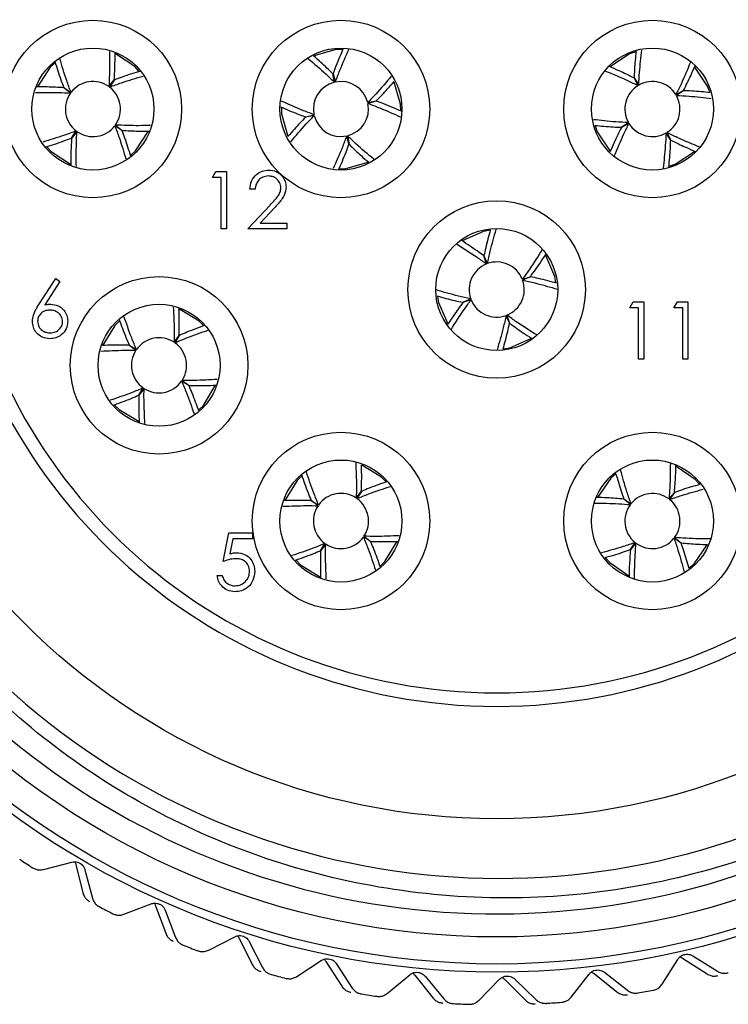
# Model space of a CAD drawing. Units: inches. Extents: x 0.4 to 16.6, y 0.2 to 10.8.
# Drawn here: x 10.8 to 11.6, y 4.9 to 6 of the extents above; entities that cross this region are included whole.
import ezdxf

# ---------------------------------------------------------------- set-up
doc = ezdxf.new("R2010")
doc.units = ezdxf.units.IN
doc.header["$MEASUREMENT"] = 0
doc.styles.add('SLDTEXTSTYLE0', font='TXT', dxfattribs={"width": 0.75})
doc.dimstyles.new('SLDDIMSTYLE2', dxfattribs={"dimtxt": 0.166667, "dimasz": 0.156, "dimexe": 0, "dimexo": 0.0625, "dimgap": 0.041667, "dimtad": 0, "dimtih": 1, "dimtoh": 1, "dimdec": 1, "dimlfac": 0.666667, "dimrnd": 1e-09, "dimzin": 12, "dimdsep": 46, "dimtxsty": 'SLDTEXTSTYLE0', "dimsah": 1, "dimcen": 0.09, "dimadec": 0, "dimazin": 3, "dimtfac": 1, "dimtdec": 1, "dimtofl": 0, "dimtmove": 0, "dimatfit": 3, "dimfxl": 0, "dimfrac": 2, "dimtolj": 1, "dimtzin": 12, "dimarcsym": 0})

# ---------------------------------------------------------------- blocks, each defined once
blk = doc.blocks.new('_D_3')
at = {"color": 7, "linetype": 'Continuous', "lineweight": 18}
for p, q in [((11.2102, 7.4169), (11.1595, 7.4169)), ((11.1595, 7.4169), (11.1595, 7.152)), ((11.4565, 7.4169), (11.5072, 7.4169)), ((11.5072, 7.4169), (11.5072, 7.152)), ((10.4351, 5.8866), (10.4351, 7.2983)), ((12.2903, 5.8992), (12.2903, 7.2983)), ((10.4351, 7.1733), (11.0136, 7.1733)), ((12.2903, 7.1733), (11.6532, 7.1733)), ((11.1595, 7.152), (11.2102, 7.152)), ((11.5072, 7.152), (11.4565, 7.152))]:
    blk.add_line(p, q, dxfattribs=at)
for points in [[(10.4351, 7.1733), (10.5911, 7.1473), (10.5911, 7.1993)], [(12.2903, 7.1733), (12.1343, 7.1993), (12.1343, 7.1473)]]:
    blk.add_solid(points, dxfattribs=at)
at = {"color": 7, "linetype": 'Continuous', "lineweight": 18, "char_height": 0.16667, "attachment_point": 1, "style": 'SLDTEXTSTYLE0'}
for s, insert in [('31', (11.2102, 7.3669)), ('1.2', (11.1795, 7.1109))]:
    blk.add_mtext(s, dxfattribs=dict(at, insert=insert))

msp = doc.modelspace()

# ---------------------------------------------------------------- linework, layer by layer
at = {"color": 7, "linetype": 'Continuous', "lineweight": 25}
for p, q in [((11.1928, 5.9389), (11.1856, 5.9387)), ((11.5119, 5.9364), (11.5051, 5.934)), ((10.8798, 5.9243), (10.8745, 5.9195)), ((11.1838, 5.9031), (11.1822, 5.9123)), ((11.1823, 5.9123), (11.1848, 5.9033)), ((11.5142, 5.8996), (11.5099, 5.9078)), ((11.51, 5.9078), (11.5151, 5.9001)), ((10.8965, 5.8914), (10.8892, 5.8972)), ((10.8893, 5.8973), (10.897, 5.8921)), ((10.9383, 5.8984), (10.9441, 5.9057)), ((10.9442, 5.9056), (10.9391, 5.8979)), ((11.5555, 5.8897), (11.5637, 5.894)), ((11.5638, 5.8939), (11.556, 5.8888)), ((11.2201, 5.8811), (11.2292, 5.8828)), ((11.2292, 5.8826), (11.2203, 5.8802)), ((11.1526, 5.8654), (11.1616, 5.8678)), ((11.1618, 5.8669), (11.1526, 5.8652)), ((10.9525, 5.8507), (10.9448, 5.8558)), ((10.9454, 5.8566), (10.9526, 5.8508)), ((11.496, 5.8541), (11.5038, 5.8592)), ((11.5043, 5.8583), (11.4961, 5.854)), ((10.8976, 5.8424), (10.9028, 5.8501)), ((10.9036, 5.8495), (10.8977, 5.8423)), ((11.1996, 5.8357), (11.1971, 5.8446)), ((11.1981, 5.8448), (11.1997, 5.8357)), ((11.5498, 5.8401), (11.5447, 5.8479)), ((11.5456, 5.8484), (11.5499, 5.8402)), ((11.051, 5.7995), (11.0546, 5.8059)), ((11.0606, 5.7995), (11.051, 5.7995)), ((11.0546, 5.8059), (11.0662, 5.8059)), ((11.0606, 5.7434), (11.0606, 5.7995)), ((11.0662, 5.8059), (11.0662, 5.7434)), ((11.0974, 5.7867), (11.0918, 5.7867)), ((11.0894, 5.7434), (11.1137, 5.7693)), ((11.1185, 5.7665), (11.1028, 5.7498)), ((11.1028, 5.7498), (11.1319, 5.7498)), ((11.1319, 5.7498), (11.1319, 5.7434)), ((11.0662, 5.7434), (11.0606, 5.7434)), ((11.1319, 5.7434), (11.0894, 5.7434)), ((11.3532, 5.742), (11.3461, 5.7408)), ((11.3493, 5.7053), (11.3464, 5.7142)), ((11.3465, 5.7142), (11.3502, 5.7057)), ((10.8621, 5.6611), (10.8807, 5.6896)), ((10.885, 5.6862), (10.8685, 5.6609)), ((10.8807, 5.6896), (10.885, 5.6862)), ((11.3883, 5.6886), (11.3971, 5.6915)), ((11.3971, 5.6914), (11.3886, 5.6877)), ((11.3237, 5.6636), (11.3322, 5.6673)), ((11.3326, 5.6664), (11.3237, 5.6634)), ((11.5052, 5.6576), (11.5089, 5.6641)), ((11.5089, 5.6641), (11.5205, 5.6641)), ((11.5205, 5.6641), (11.5205, 5.6016)), ((11.5533, 5.6576), (11.557, 5.6641)), ((11.557, 5.6641), (11.5685, 5.6641)), ((11.5685, 5.6641), (11.5685, 5.6016)), ((11.3743, 5.6408), (11.3706, 5.6493)), ((11.3716, 5.6496), (11.3745, 5.6408)), ((11.5149, 5.6576), (11.5052, 5.6576)), ((11.5149, 5.6016), (11.5149, 5.6576)), ((11.5629, 5.6576), (11.5533, 5.6576)), ((11.5629, 5.6016), (11.5629, 5.6576)), ((10.9498, 5.6436), (10.9447, 5.6385)), ((11.0093, 5.6201), (11.0148, 5.6276)), ((11.0149, 5.6275), (11.0101, 5.6196)), ((10.9678, 5.6113), (10.9603, 5.6169)), ((10.9604, 5.617), (10.9683, 5.6122)), ((11.5205, 5.6016), (11.5149, 5.6016)), ((11.5685, 5.6016), (11.5629, 5.6016)), ((11.0254, 5.573), (11.0175, 5.5778)), ((11.0181, 5.5786), (11.0255, 5.5731)), ((10.9709, 5.5625), (10.9757, 5.5704)), ((10.9766, 5.5698), (10.971, 5.5624)), ((11.1483, 5.4745), (11.1431, 5.4695)), ((11.49, 5.4767), (11.4846, 5.472)), ((11.2075, 5.4505), (11.2131, 5.4579)), ((11.2133, 5.4578), (11.2083, 5.4499)), ((11.5478, 5.4495), (11.5538, 5.4566)), ((11.554, 5.4565), (11.5486, 5.4489)), ((11.1659, 5.4421), (11.1585, 5.4477)), ((11.1586, 5.4478), (11.1665, 5.4429)), ((11.5059, 5.4434), (11.4988, 5.4494)), ((11.4989, 5.4495), (11.5065, 5.4442)), ((11.0625, 5.3813), (11.0689, 5.4126)), ((11.0689, 5.4126), (11.0946, 5.4126)), ((11.0733, 5.4062), (11.07, 5.3897)), ((11.0946, 5.4062), (11.0733, 5.4062)), ((11.0946, 5.4126), (11.0946, 5.4062)), ((11.2232, 5.4032), (11.2154, 5.4081)), ((11.2159, 5.4089), (11.2233, 5.4033)), ((11.561, 5.4014), (11.5534, 5.4068)), ((11.554, 5.4076), (11.561, 5.4016)), ((11.1686, 5.3932), (11.1735, 5.4011)), ((11.1743, 5.4005), (11.1687, 5.3931)), ((11.5059, 5.3944), (11.5112, 5.402)), ((11.512, 5.4014), (11.506, 5.3944)), ((11.0561, 5.3661), (11.0617, 5.3661)), ((10.867, 5.0461), (10.8978, 5.0542)), ((10.9024, 5.0515), (10.91, 5.0206)), ((10.9122, 5.0458), (10.9203, 5.015)), ((10.9546, 4.9974), (10.9843, 5.0087)), ((10.9891, 5.0065), (11.0001, 4.9767)), ((10.9995, 5.0019), (11.0109, 4.9722)), ((11.0469, 4.9584), (11.0752, 4.9729)), ((11.0802, 4.9712), (11.0943, 4.9427)), ((11.0911, 4.9677), (11.1056, 4.9394)), ((11.1428, 4.9296), (11.1694, 4.947)), ((11.1746, 4.9459), (11.1917, 4.9191)), ((11.1858, 4.9437), (11.2032, 4.9171)), ((11.5406, 4.9213), (11.5574, 4.9483)), ((11.5626, 4.9495), (11.5894, 4.9324)), ((11.5737, 4.9521), (11.6007, 4.9353)), ((11.2413, 4.9113), (11.2659, 4.9316)), ((11.2712, 4.931), (11.2911, 4.9062)), ((11.4414, 4.9072), (11.461, 4.9322)), ((11.4663, 4.9328), (11.4911, 4.9129)), ((11.4776, 4.9342), (11.5027, 4.9146)), ((11.2825, 4.93), (11.3028, 4.9054)), ((11.3413, 4.9038), (11.3635, 4.9266)), ((11.3688, 4.9266), (11.3913, 4.9041)), ((11.3802, 4.9268), (11.403, 4.9046))]:
    msp.add_line(p, q, dxfattribs=at)
at = {"color": 7, "linetype": 'Continuous', "lineweight": 25, "flags": 128}
for points in [[(11.1856, 5.9387), (11.1613, 5.9318), (11.1612, 5.9317)], [(10.971, 5.9153), (10.9664, 5.9204), (10.9455, 5.9341)], [(11.5051, 5.934), (11.484, 5.92), (11.4839, 5.9199)], [(10.8745, 5.9195), (10.8607, 5.8982), (10.8606, 5.8981)], [(11.5922, 5.8923), (11.5899, 5.8988), (11.5761, 5.9197)], [(11.2559, 5.8724), (11.2557, 5.8793), (11.2489, 5.9034)], [(11.126, 5.8757), (11.1262, 5.8687), (11.1331, 5.8444)], [(11.4676, 5.8558), (11.4699, 5.8492), (11.4839, 5.8282)], [(10.9622, 5.8238), (10.9673, 5.8285), (10.9811, 5.8495)], [(10.8707, 5.8327), (10.8755, 5.8276), (10.8966, 5.8138)], [(11.5482, 5.8117), (11.5547, 5.814), (11.5756, 5.8278)], [(11.1893, 5.809), (11.1962, 5.8092), (11.2204, 5.8161)], [(11.3461, 5.7408), (11.3229, 5.7305), (11.3228, 5.7305)], [(11.4249, 5.685), (11.4238, 5.6918), (11.4137, 5.7147)], [(11.2959, 5.67), (11.2971, 5.6632), (11.3073, 5.6401)], [(11.0413, 5.6383), (11.0365, 5.6432), (11.015, 5.6561)], [(10.9447, 5.6385), (10.9317, 5.6168), (10.9317, 5.6167)], [(11.3679, 5.613), (11.3748, 5.6141), (11.3977, 5.6243)], [(11.0362, 5.5466), (11.0411, 5.5514), (11.054, 5.573)], [(10.9445, 5.5517), (10.9494, 5.5468), (10.9711, 5.5338)], [(11.2397, 5.4684), (11.2349, 5.4733), (11.2136, 5.4864)], [(11.581, 5.4656), (11.5765, 5.4708), (11.5559, 5.485)], [(11.1431, 5.4695), (11.1299, 5.4479), (11.1299, 5.4478)], [(11.4846, 5.472), (11.4702, 5.4511), (11.4702, 5.4511)], [(11.2338, 5.3767), (11.2387, 5.3815), (11.2518, 5.4029)], [(11.57, 5.3744), (11.5752, 5.3789), (11.5895, 5.3996)], [(11.1421, 5.3827), (11.1469, 5.3777), (11.1685, 5.3645)], [(11.4788, 5.3854), (11.4834, 5.3802), (11.5042, 5.3658)]]:
    msp.add_lwpolyline(points, dxfattribs=at)
at = {"color": 7, "linetype": 'Continuous', "lineweight": 25}
for centre, radius in [((11.3604, 5.829), 0.8947), ((11.3604, 5.829), 0.8858), ((11.3604, 5.829), 0.8563), ((11.3604, 5.829), 0.7276), ((10.9209, 5.874), 0.0966), ((11.1909, 5.874), 0.0966), ((11.5299, 5.874), 0.0966), ((10.9209, 5.874), 0.0664), ((11.1909, 5.874), 0.0664), ((11.5299, 5.874), 0.0664), ((11.3604, 5.6775), 0.0966), ((11.3604, 5.6775), 0.0664), ((10.9929, 5.595), 0.0966), ((10.9929, 5.595), 0.0664), ((11.1909, 5.4255), 0.0966), ((11.5299, 5.4255), 0.0966), ((11.1909, 5.4255), 0.0664), ((11.5299, 5.4255), 0.0664)]:
    msp.add_circle(centre, radius, dxfattribs=at)
for centre, radius, start, end in [((11.3634, 5.8312), 0.7947, 171.0917, 111.5901), ((11.3604, 5.829), 0.6053, 104.4054, 75.5946), ((11.3604, 5.829), 0.5906, 104.7736, 75.2264), ((11.3604, 5.829), 0.8312, 169.0972, 15.6068), ((10.9209, 5.874), 0.03, 54.6222, 142.7458), ((10.9209, 5.874), 0.03, 324.6222, 52.7458), ((11.1909, 5.874), 0.03, 103.7286, 191.8523), ((11.1909, 5.874), 0.03, 13.7286, 101.8523), ((11.5299, 5.874), 0.03, 121.4921, 209.6157), ((11.5299, 5.874), 0.03, 31.4921, 119.6157), ((10.9209, 5.874), 0.03, 144.6222, 232.7458), ((11.5299, 5.874), 0.03, 301.4921, 29.6157), ((11.1909, 5.874), 0.03, 283.7286, 11.8523), ((11.1909, 5.874), 0.03, 193.7286, 281.8523), ((10.9209, 5.874), 0.03, 234.6222, 322.7458), ((11.5299, 5.874), 0.03, 211.4921, 299.6157), ((11.3604, 5.6775), 0.03, 111.7899, 199.9136), ((11.3604, 5.6775), 0.03, 21.7899, 109.9136), ((11.3604, 5.6775), 0.03, 291.7899, 19.9136), ((11.3604, 5.6775), 0.03, 201.7899, 289.9136), ((10.9929, 5.595), 0.03, 56.9569, 145.0805), ((10.9929, 5.595), 0.03, 326.9569, 55.0805), ((10.9929, 5.595), 0.03, 146.9569, 235.0805), ((10.9929, 5.595), 0.03, 236.9569, 325.0805), ((11.1909, 5.4255), 0.03, 56.3995, 144.5232), ((11.1909, 5.4255), 0.03, 326.3995, 54.5232), ((11.5299, 5.4255), 0.03, 53.2789, 141.4025), ((11.5299, 5.4255), 0.03, 323.2789, 51.4025), ((11.1909, 5.4255), 0.03, 146.3995, 234.5232), ((11.5299, 5.4255), 0.03, 143.2789, 231.4025), ((11.1909, 5.4255), 0.03, 236.3995, 324.5232), ((11.5299, 5.4255), 0.03, 233.2789, 321.4025), ((11.3604, 5.829), 0.9301, 236.0683, 237.1042), ((11.3604, 5.829), 0.9301, 242.2752, 243.3111), ((11.3604, 5.829), 0.9301, 248.4821, 249.518), ((11.3604, 5.829), 0.9301, 254.689, 255.7249), ((11.3604, 5.829), 0.9301, 260.8958, 261.9317), ((11.3604, 5.829), 0.9301, 279.5165, 280.5524), ((11.3604, 5.829), 0.9301, 267.1027, 268.1386), ((11.3604, 5.829), 0.9301, 273.3096, 274.3455)]:
    msp.add_arc(centre, radius, start, end, dxfattribs=at)
for points, knots in [([(12.1609, 6.0526), (12.1699, 6.0116), (12.197, 5.8877), (12.187, 5.7116), (12.1377, 5.5404), (12.0769, 5.4148), (11.9951, 5.3004), (11.8964, 5.2027), (11.7829, 5.1232), (11.6581, 5.0637), (11.5253, 5.0262), (11.3869, 5.0115), (11.2497, 5.0203), (11.1163, 5.0519), (10.9917, 5.1044), (10.8779, 5.1766), (10.7769, 5.2673), (10.6925, 5.3738), (10.6266, 5.494), (10.5821, 5.6223), (10.5604, 5.7572), (10.5598, 5.9136), (10.5893, 6.0208), (10.6065, 6.0837)], [0, 0, 0, 0, 0.0414287, 0.1250345, 0.1703311, 0.2169467, 0.2620908, 0.3085597, 0.3534502, 0.3982973, 0.4444538, 0.4891207, 0.5350941, 0.5795784, 0.6238766, 0.6679548, 0.7120329, 0.7573894, 0.8014675, 0.8468295, 0.8907537, 0.9359672, 1, 1, 1, 1]), ([(11.1933, 5.9397), (11.1907, 5.9336), (11.1869, 5.9249), (11.1833, 5.9152), (11.1823, 5.9123)], [0, 0, 0, 0, 0.7074, 1, 1, 1, 1]), ([(11.1848, 5.9033), (11.1864, 5.9077), (11.1912, 5.9204), (11.1964, 5.9318), (11.1998, 5.9394)], [0, 0, 0, 0, 0.339736, 1, 1, 1, 1]), ([(10.897, 5.8921), (10.8954, 5.8965), (10.8908, 5.909), (10.8873, 5.9208), (10.885, 5.9285)], [0, 0, 0, 0, 0.34599, 1, 1, 1, 1]), ([(10.9389, 5.9366), (10.939, 5.9282), (10.9392, 5.916), (10.9385, 5.9027), (10.9383, 5.8984)], [0, 0, 0, 0, 0.681687, 1, 1, 1, 1]), ([(10.9441, 5.9057), (10.9445, 5.9118), (10.945, 5.9218), (10.945, 5.9311), (10.945, 5.9347)], [0, 0, 0, 0, 0.610469, 1, 1, 1, 1]), ([(11.1553, 5.9287), (11.1617, 5.9233), (11.1711, 5.9153), (11.1808, 5.9061), (11.1838, 5.9031)], [0, 0, 0, 0, 0.683132, 1, 1, 1, 1]), ([(11.1822, 5.9123), (11.1778, 5.9165), (11.1706, 5.9235), (11.1637, 5.9295), (11.161, 5.9318)], [0, 0, 0, 0, 0.615057, 1, 1, 1, 1]), ([(11.5121, 5.9367), (11.5114, 5.9302), (11.5105, 5.921), (11.5101, 5.9109), (11.51, 5.9078)], [0, 0, 0, 0, 0.700895, 1, 1, 1, 1]), ([(11.5151, 5.9001), (11.5153, 5.9047), (11.516, 5.918), (11.5174, 5.9302), (11.5183, 5.9382)], [0, 0, 0, 0, 0.346937, 1, 1, 1, 1]), ([(10.8796, 5.9255), (10.8816, 5.919), (10.8845, 5.9099), (10.8882, 5.9001), (10.8893, 5.8973)], [0, 0, 0, 0, 0.710564, 1, 1, 1, 1]), ([(11.5099, 5.9078), (11.5044, 5.9105), (11.4952, 5.915), (11.4865, 5.9188), (11.4829, 5.9203)], [0, 0, 0, 0, 0.596421, 1, 1, 1, 1]), ([(11.5712, 5.9249), (11.568, 5.917), (11.5633, 5.9056), (11.5574, 5.8935), (11.5555, 5.8897)], [0, 0, 0, 0, 0.685227, 1, 1, 1, 1]), ([(11.5637, 5.894), (11.5664, 5.8995), (11.571, 5.9088), (11.5748, 5.9177), (11.5764, 5.9214)], [0, 0, 0, 0, 0.587588, 1, 1, 1, 1]), ([(10.9391, 5.8979), (10.9434, 5.8995), (10.956, 5.9041), (10.9679, 5.9076), (10.9757, 5.9099)], [0, 0, 0, 0, 0.344201, 1, 1, 1, 1]), ([(10.9729, 5.9154), (10.9662, 5.9134), (10.957, 5.9105), (10.9471, 5.9067), (10.9442, 5.9056)], [0, 0, 0, 0, 0.7144, 1, 1, 1, 1]), ([(11.2457, 5.9098), (11.2403, 5.9033), (11.2323, 5.8939), (11.223, 5.8842), (11.2201, 5.8811)], [0, 0, 0, 0, 0.684797, 1, 1, 1, 1]), ([(11.4788, 5.9154), (11.4867, 5.9121), (11.4982, 5.9074), (11.5104, 5.9014), (11.5142, 5.8996)], [0, 0, 0, 0, 0.687454, 1, 1, 1, 1]), ([(10.8892, 5.8972), (10.8831, 5.8975), (10.873, 5.8981), (10.8637, 5.8981), (10.86, 5.8981)], [0, 0, 0, 0, 0.605928, 1, 1, 1, 1]), ([(11.2292, 5.8828), (11.2335, 5.8871), (11.2404, 5.8943), (11.2464, 5.9012), (11.2488, 5.9039)], [0, 0, 0, 0, 0.615632, 1, 1, 1, 1]), ([(10.8583, 5.892), (10.8667, 5.8921), (10.8789, 5.8923), (10.8922, 5.8916), (10.8965, 5.8914)], [0, 0, 0, 0, 0.681679, 1, 1, 1, 1]), ([(11.556, 5.8888), (11.5606, 5.8886), (11.5739, 5.8879), (11.5861, 5.8865), (11.594, 5.8856)], [0, 0, 0, 0, 0.347694, 1, 1, 1, 1]), ([(11.5927, 5.8918), (11.5862, 5.8925), (11.577, 5.8934), (11.5668, 5.8938), (11.5638, 5.8939)], [0, 0, 0, 0, 0.702268, 1, 1, 1, 1]), ([(11.1249, 5.8765), (11.1311, 5.8738), (11.1399, 5.87), (11.1498, 5.8664), (11.1526, 5.8654)], [0, 0, 0, 0, 0.711191, 1, 1, 1, 1]), ([(11.1616, 5.8678), (11.1572, 5.8695), (11.1446, 5.8742), (11.1333, 5.8794), (11.1258, 5.8827)], [0, 0, 0, 0, 0.342493, 1, 1, 1, 1]), ([(11.2203, 5.8802), (11.2246, 5.8785), (11.2371, 5.8738), (11.2483, 5.8687), (11.2556, 5.8654)], [0, 0, 0, 0, 0.346349, 1, 1, 1, 1]), ([(11.2569, 5.8715), (11.2507, 5.8742), (11.2419, 5.878), (11.2321, 5.8816), (11.2292, 5.8826)], [0, 0, 0, 0, 0.70968, 1, 1, 1, 1]), ([(11.1526, 5.8652), (11.1484, 5.8608), (11.1414, 5.8537), (11.1354, 5.8467), (11.133, 5.844)], [0, 0, 0, 0, 0.612972, 1, 1, 1, 1]), ([(11.1363, 5.8384), (11.1417, 5.8448), (11.1496, 5.8542), (11.1589, 5.8638), (11.1618, 5.8669)], [0, 0, 0, 0, 0.682079, 1, 1, 1, 1]), ([(10.9448, 5.8558), (10.9464, 5.8515), (10.951, 5.839), (10.9545, 5.8273), (10.9568, 5.8196)], [0, 0, 0, 0, 0.347777, 1, 1, 1, 1]), ([(10.9837, 5.856), (10.9753, 5.8559), (10.963, 5.8557), (10.9496, 5.8564), (10.9454, 5.8566)], [0, 0, 0, 0, 0.683376, 1, 1, 1, 1]), ([(11.5038, 5.8592), (11.4992, 5.8594), (11.4858, 5.8601), (11.4736, 5.8615), (11.4656, 5.8624)], [0, 0, 0, 0, 0.345515, 1, 1, 1, 1]), ([(11.4673, 5.8562), (11.4737, 5.8555), (11.4829, 5.8546), (11.493, 5.8542), (11.496, 5.8541)], [0, 0, 0, 0, 0.700226, 1, 1, 1, 1]), ([(11.4961, 5.854), (11.4934, 5.8485), (11.4889, 5.8394), (11.4852, 5.8308), (11.4837, 5.8273)], [0, 0, 0, 0, 0.60359, 1, 1, 1, 1]), ([(11.4884, 5.8226), (11.4917, 5.8306), (11.4965, 5.8422), (11.5025, 5.8545), (11.5043, 5.8583)], [0, 0, 0, 0, 0.6901677, 1, 1, 1, 1]), ([(10.9028, 5.8501), (10.8984, 5.8485), (10.8859, 5.8439), (10.8742, 5.8404), (10.8665, 5.8381)], [0, 0, 0, 0, 0.347189, 1, 1, 1, 1]), ([(10.8697, 5.8328), (10.8761, 5.8348), (10.8851, 5.8376), (10.8948, 5.8413), (10.8976, 5.8424)], [0, 0, 0, 0, 0.7072608, 1, 1, 1, 1]), ([(10.8977, 5.8423), (10.8974, 5.8362), (10.8968, 5.826), (10.8968, 5.8166), (10.8968, 5.8128)], [0, 0, 0, 0, 0.600101, 1, 1, 1, 1]), ([(10.9029, 5.8113), (10.9028, 5.8197), (10.9027, 5.832), (10.9033, 5.8453), (10.9036, 5.8495)], [0, 0, 0, 0, 0.6822485, 1, 1, 1, 1]), ([(10.962, 5.823), (10.9601, 5.8293), (10.9573, 5.8383), (10.9536, 5.8478), (10.9525, 5.8507)], [0, 0, 0, 0, 0.704536, 1, 1, 1, 1]), ([(10.9526, 5.8508), (10.9587, 5.8504), (10.969, 5.8499), (10.9786, 5.8499), (10.9825, 5.8499)], [0, 0, 0, 0, 0.593084, 1, 1, 1, 1]), ([(11.1971, 5.8446), (11.1955, 5.8403), (11.1907, 5.8277), (11.1856, 5.8165), (11.1823, 5.8091)], [0, 0, 0, 0, 0.344706, 1, 1, 1, 1]), ([(11.2265, 5.8194), (11.2201, 5.8248), (11.2107, 5.8327), (11.2011, 5.8419), (11.1981, 5.8448)], [0, 0, 0, 0, 0.681629, 1, 1, 1, 1]), ([(11.5447, 5.8479), (11.5445, 5.8433), (11.5438, 5.8298), (11.5424, 5.8175), (11.5415, 5.8094)], [0, 0, 0, 0, 0.343419, 1, 1, 1, 1]), ([(11.5816, 5.8324), (11.5735, 5.8357), (11.5618, 5.8405), (11.5494, 5.8465), (11.5456, 5.8484)], [0, 0, 0, 0, 0.692488, 1, 1, 1, 1]), ([(11.1883, 5.8077), (11.1911, 5.814), (11.1949, 5.8229), (11.1985, 5.8328), (11.1996, 5.8357)], [0, 0, 0, 0, 0.713386, 1, 1, 1, 1]), ([(11.1997, 5.8357), (11.2041, 5.8314), (11.2113, 5.8244), (11.2183, 5.8184), (11.2211, 5.816)], [0, 0, 0, 0, 0.609451, 1, 1, 1, 1]), ([(11.5477, 5.8114), (11.5484, 5.8178), (11.5493, 5.827), (11.5497, 5.8371), (11.5498, 5.8401)], [0, 0, 0, 0, 0.700294, 1, 1, 1, 1]), ([(11.5499, 5.8402), (11.5554, 5.8375), (11.5644, 5.833), (11.573, 5.8294), (11.5763, 5.8279)], [0, 0, 0, 0, 0.6090806, 1, 1, 1, 1]), ([(11.0918, 5.7867), (11.0922, 5.7897), (11.0929, 5.7958), (11.0983, 5.8027), (11.105, 5.8069), (11.1098, 5.8073), (11.1122, 5.8075)], [0, 0, 0, 0, 0.280029, 0.559515, 0.779668, 1, 1, 1, 1]), ([(11.1119, 5.8011), (11.1098, 5.8009), (11.1055, 5.8004), (11.1007, 5.7965), (11.0981, 5.7916), (11.0977, 5.7883), (11.0974, 5.7867)], [0, 0, 0, 0, 0.279699, 0.558847, 0.779176, 1, 1, 1, 1]), ([(11.1255, 5.7884), (11.1252, 5.7903), (11.1247, 5.7942), (11.1209, 5.7983), (11.1165, 5.8007), (11.1134, 5.801), (11.1119, 5.8011)], [0, 0, 0, 0, 0.279126, 0.558978, 0.77935, 1, 1, 1, 1]), ([(11.1122, 5.8075), (11.115, 5.8072), (11.1206, 5.8067), (11.1268, 5.8016), (11.1305, 5.7954), (11.1309, 5.7911), (11.1311, 5.7889)], [0, 0, 0, 0, 0.27989, 0.559224, 0.779582, 1, 1, 1, 1]), ([(11.1137, 5.7693), (11.1155, 5.7712), (11.1184, 5.7743), (11.1223, 5.7789), (11.125, 5.7833), (11.1253, 5.7867), (11.1255, 5.7884)], [0, 0, 0, 0, 0.340542, 0.56085, 0.780599, 1, 1, 1, 1]), ([(11.1311, 5.7889), (11.1307, 5.7859), (11.1301, 5.7809), (11.1261, 5.7752), (11.1224, 5.7707), (11.1198, 5.7679), (11.1185, 5.7665)], [0, 0, 0, 0, 0.33837, 0.558748, 0.779361, 1, 1, 1, 1]), ([(11.3534, 5.7422), (11.3517, 5.736), (11.3492, 5.7271), (11.3471, 5.7172), (11.3465, 5.7142)], [0, 0, 0, 0, 0.700167, 1, 1, 1, 1]), ([(11.3502, 5.7057), (11.3512, 5.7102), (11.3541, 5.7233), (11.3576, 5.7351), (11.3599, 5.7429)], [0, 0, 0, 0, 0.344935, 1, 1, 1, 1]), ([(11.3166, 5.7271), (11.324, 5.7225), (11.3347, 5.7158), (11.3458, 5.7078), (11.3493, 5.7053)], [0, 0, 0, 0, 0.691108, 1, 1, 1, 1]), ([(11.3464, 5.7142), (11.3414, 5.7178), (11.3333, 5.7237), (11.3254, 5.7288), (11.3223, 5.7308)], [0, 0, 0, 0, 0.605478, 1, 1, 1, 1]), ([(11.4099, 5.721), (11.4053, 5.7137), (11.3987, 5.7031), (11.3908, 5.6921), (11.3883, 5.6886)], [0, 0, 0, 0, 0.6882475, 1, 1, 1, 1]), ([(11.3971, 5.6915), (11.4007, 5.6965), (11.4067, 5.7047), (11.4118, 5.7127), (11.4139, 5.7159)], [0, 0, 0, 0, 0.598832, 1, 1, 1, 1]), ([(11.3886, 5.6877), (11.3931, 5.6867), (11.4066, 5.6837), (11.4187, 5.6801), (11.4268, 5.6778)], [0, 0, 0, 0, 0.335789, 1, 1, 1, 1]), ([(11.4259, 5.6843), (11.4194, 5.6861), (11.4103, 5.6887), (11.4001, 5.6908), (11.3971, 5.6914)], [0, 0, 0, 0, 0.7083702, 1, 1, 1, 1]), ([(11.3322, 5.6673), (11.3277, 5.6683), (11.3145, 5.6712), (11.3026, 5.6747), (11.2948, 5.677)], [0, 0, 0, 0, 0.342627, 1, 1, 1, 1]), ([(11.2957, 5.6705), (11.3019, 5.6687), (11.3108, 5.6663), (11.3207, 5.6642), (11.3237, 5.6636)], [0, 0, 0, 0, 0.70047, 1, 1, 1, 1]), ([(10.8551, 5.6429), (10.8553, 5.6451), (10.8557, 5.6488), (10.8577, 5.6536), (10.8597, 5.6574), (10.8613, 5.6598), (10.8621, 5.6611)], [0, 0, 0, 0, 0.339374, 0.559486, 0.779731, 1, 1, 1, 1]), ([(10.8685, 5.6609), (10.8697, 5.6611), (10.8719, 5.6615), (10.8741, 5.6615), (10.875, 5.6615)], [0, 0, 0, 0, 0.55991, 1, 1, 1, 1]), ([(10.875, 5.6615), (10.8777, 5.6612), (10.8832, 5.6606), (10.8893, 5.6556), (10.893, 5.6495), (10.8934, 5.6452), (10.8935, 5.643)], [0, 0, 0, 0, 0.279638, 0.559326, 0.779527, 1, 1, 1, 1]), ([(11.3237, 5.6634), (11.3201, 5.6585), (11.3142, 5.6504), (11.3092, 5.6426), (11.3072, 5.6396)], [0, 0, 0, 0, 0.610448, 1, 1, 1, 1]), ([(11.3107, 5.6337), (11.3154, 5.6411), (11.3221, 5.6518), (11.3301, 5.6629), (11.3326, 5.6664)], [0, 0, 0, 0, 0.691375, 1, 1, 1, 1]), ([(10.8738, 5.6551), (10.8719, 5.655), (10.8681, 5.6546), (10.8638, 5.6513), (10.8611, 5.6471), (10.8608, 5.6442), (10.8607, 5.6427)], [0, 0, 0, 0, 0.2801275, 0.5595148, 0.7797192, 1, 1, 1, 1]), ([(10.8879, 5.6427), (10.8876, 5.6446), (10.8871, 5.6486), (10.883, 5.6525), (10.8784, 5.6548), (10.8754, 5.655), (10.8738, 5.6551)], [0, 0, 0, 0, 0.278754, 0.558605, 0.779147, 1, 1, 1, 1]), ([(11.0083, 5.6584), (11.0088, 5.65), (11.0095, 5.6377), (11.0093, 5.6244), (11.0093, 5.6201)], [0, 0, 0, 0, 0.682561, 1, 1, 1, 1]), ([(11.0148, 5.6276), (11.0149, 5.6337), (11.0151, 5.6437), (11.0147, 5.6529), (11.0146, 5.6565)], [0, 0, 0, 0, 0.614261, 1, 1, 1, 1]), ([(11.3706, 5.6493), (11.3696, 5.6448), (11.3667, 5.6315), (11.3631, 5.6195), (11.3608, 5.6115)], [0, 0, 0, 0, 0.339638, 1, 1, 1, 1]), ([(11.4039, 5.628), (11.3966, 5.6326), (11.386, 5.6392), (11.375, 5.6472), (11.3716, 5.6496)], [0, 0, 0, 0, 0.688209, 1, 1, 1, 1]), ([(10.874, 5.6239), (10.8712, 5.6242), (10.8656, 5.6249), (10.8593, 5.63), (10.8557, 5.6363), (10.8553, 5.6407), (10.8551, 5.6429)], [0, 0, 0, 0, 0.27967, 0.559085, 0.779558, 1, 1, 1, 1]), ([(10.8607, 5.6427), (10.861, 5.6408), (10.8615, 5.6369), (10.8654, 5.6329), (10.8698, 5.6306), (10.8728, 5.6304), (10.8743, 5.6303)], [0, 0, 0, 0, 0.279059, 0.55882, 0.779303, 1, 1, 1, 1]), ([(10.8935, 5.643), (10.8932, 5.6402), (10.8926, 5.6344), (10.8872, 5.6281), (10.8807, 5.6245), (10.8763, 5.6241), (10.874, 5.6239)], [0, 0, 0, 0, 0.279631, 0.55896, 0.779478, 1, 1, 1, 1]), ([(10.8743, 5.6303), (10.8762, 5.6305), (10.8801, 5.6309), (10.8845, 5.6341), (10.8875, 5.6382), (10.8878, 5.6412), (10.8879, 5.6427)], [0, 0, 0, 0, 0.280018, 0.559853, 0.779987, 1, 1, 1, 1]), ([(10.9495, 5.6451), (10.9518, 5.6386), (10.955, 5.6295), (10.9592, 5.6198), (10.9604, 5.617)], [0, 0, 0, 0, 0.7132456, 1, 1, 1, 1]), ([(10.9683, 5.6122), (10.9665, 5.6164), (10.9614, 5.6289), (10.9574, 5.6406), (10.9547, 5.6483)], [0, 0, 0, 0, 0.343602, 1, 1, 1, 1]), ([(11.0426, 5.6383), (11.0362, 5.636), (11.0273, 5.6328), (11.0177, 5.6287), (11.0149, 5.6275)], [0, 0, 0, 0, 0.709082, 1, 1, 1, 1]), ([(11.3674, 5.6126), (11.3691, 5.6189), (11.3716, 5.6279), (11.3737, 5.6378), (11.3743, 5.6408)], [0, 0, 0, 0, 0.701544, 1, 1, 1, 1]), ([(11.3745, 5.6408), (11.3794, 5.6372), (11.3875, 5.6313), (11.3952, 5.6263), (11.3982, 5.6244)], [0, 0, 0, 0, 0.61375, 1, 1, 1, 1]), ([(11.0101, 5.6196), (11.0144, 5.6214), (11.0269, 5.6266), (11.0387, 5.6306), (11.0465, 5.6333)], [0, 0, 0, 0, 0.341098, 1, 1, 1, 1]), ([(10.9603, 5.6169), (10.9542, 5.617), (10.9442, 5.6171), (10.9349, 5.6168), (10.9313, 5.6166)], [0, 0, 0, 0, 0.611491, 1, 1, 1, 1]), ([(10.9296, 5.6104), (10.938, 5.6109), (10.9502, 5.6115), (10.9635, 5.6114), (10.9678, 5.6113)], [0, 0, 0, 0, 0.681793, 1, 1, 1, 1]), ([(11.0175, 5.5778), (11.0193, 5.5735), (11.0244, 5.5612), (11.0284, 5.5496), (11.031, 5.542)], [0, 0, 0, 0, 0.346916, 1, 1, 1, 1]), ([(11.0562, 5.5796), (11.0479, 5.5791), (11.0357, 5.5784), (11.0223, 5.5786), (11.0181, 5.5786)], [0, 0, 0, 0, 0.682033, 1, 1, 1, 1]), ([(10.9757, 5.5704), (10.9715, 5.5686), (10.9591, 5.5635), (10.9475, 5.5595), (10.9398, 5.5569)], [0, 0, 0, 0, 0.34555, 1, 1, 1, 1]), ([(10.9775, 5.5317), (10.9771, 5.5401), (10.9764, 5.5523), (10.9765, 5.5656), (10.9766, 5.5698)], [0, 0, 0, 0, 0.681622, 1, 1, 1, 1]), ([(11.0362, 5.5454), (11.0339, 5.5517), (11.0308, 5.5607), (11.0266, 5.5702), (11.0254, 5.573)], [0, 0, 0, 0, 0.7081233, 1, 1, 1, 1]), ([(11.0255, 5.5731), (11.0316, 5.573), (11.0418, 5.5728), (11.0512, 5.5732), (11.055, 5.5734)], [0, 0, 0, 0, 0.601845, 1, 1, 1, 1]), ([(10.943, 5.5516), (10.9494, 5.5539), (10.9585, 5.5571), (10.9681, 5.5613), (10.9709, 5.5625)], [0, 0, 0, 0, 0.711579, 1, 1, 1, 1]), ([(10.971, 5.5624), (10.9709, 5.5563), (10.9708, 5.5462), (10.9711, 5.5369), (10.9713, 5.5332)], [0, 0, 0, 0, 0.607324, 1, 1, 1, 1]), ([(11.207, 5.4887), (11.2073, 5.4803), (11.2079, 5.4681), (11.2076, 5.4547), (11.2075, 5.4505)], [0, 0, 0, 0, 0.682263, 1, 1, 1, 1]), ([(11.5494, 5.4882), (11.5493, 5.4797), (11.5492, 5.4673), (11.5482, 5.4538), (11.5478, 5.4495)], [0, 0, 0, 0, 0.686596, 1, 1, 1, 1]), ([(11.1665, 5.4429), (11.1648, 5.4472), (11.1597, 5.4596), (11.1558, 5.4714), (11.1533, 5.4791)], [0, 0, 0, 0, 0.344257, 1, 1, 1, 1]), ([(11.2131, 5.4579), (11.2133, 5.464), (11.2136, 5.474), (11.2133, 5.4832), (11.2132, 5.4868)], [0, 0, 0, 0, 0.6135689, 1, 1, 1, 1]), ([(11.5065, 5.4442), (11.505, 5.4486), (11.5006, 5.4612), (11.4974, 5.4731), (11.4953, 5.4809)], [0, 0, 0, 0, 0.346104, 1, 1, 1, 1]), ([(11.5538, 5.4566), (11.5543, 5.4627), (11.5552, 5.473), (11.5554, 5.4825), (11.5555, 5.4864)], [0, 0, 0, 0, 0.593435, 1, 1, 1, 1]), ([(11.1479, 5.4761), (11.1502, 5.4695), (11.1533, 5.4604), (11.1574, 5.4506), (11.1586, 5.4478)], [0, 0, 0, 0, 0.7142896, 1, 1, 1, 1]), ([(11.2412, 5.4684), (11.2347, 5.4661), (11.2257, 5.463), (11.2161, 5.459), (11.2133, 5.4578)], [0, 0, 0, 0, 0.710269, 1, 1, 1, 1]), ([(11.4901, 5.477), (11.4919, 5.4708), (11.4944, 5.4619), (11.4978, 5.4524), (11.4989, 5.4495)], [0, 0, 0, 0, 0.700383, 1, 1, 1, 1]), ([(11.2083, 5.4499), (11.2126, 5.4517), (11.2252, 5.4567), (11.237, 5.4606), (11.2448, 5.4632)], [0, 0, 0, 0, 0.341919, 1, 1, 1, 1]), ([(11.5486, 5.4489), (11.553, 5.4504), (11.5656, 5.4547), (11.5774, 5.458), (11.5851, 5.4601)], [0, 0, 0, 0, 0.347285, 1, 1, 1, 1]), ([(11.5815, 5.4653), (11.5753, 5.4635), (11.5664, 5.461), (11.5568, 5.4576), (11.554, 5.4565)], [0, 0, 0, 0, 0.701309, 1, 1, 1, 1]), ([(11.1585, 5.4477), (11.1524, 5.4479), (11.1424, 5.4481), (11.1331, 5.4478), (11.1295, 5.4477)], [0, 0, 0, 0, 0.610364, 1, 1, 1, 1]), ([(11.4988, 5.4494), (11.4927, 5.4499), (11.4825, 5.4507), (11.4731, 5.451), (11.4693, 5.451)], [0, 0, 0, 0, 0.601205, 1, 1, 1, 1]), ([(11.1278, 5.4415), (11.1362, 5.4419), (11.1484, 5.4424), (11.1617, 5.4422), (11.1659, 5.4421)], [0, 0, 0, 0, 0.681679, 1, 1, 1, 1]), ([(11.4669, 5.4449), (11.4755, 5.4449), (11.488, 5.4448), (11.5016, 5.4437), (11.5059, 5.4434)], [0, 0, 0, 0, 0.689137, 1, 1, 1, 1]), ([(11.2154, 5.4081), (11.2171, 5.4038), (11.2221, 5.3914), (11.2259, 5.3798), (11.2285, 5.3722)], [0, 0, 0, 0, 0.347213, 1, 1, 1, 1]), ([(11.2541, 5.4095), (11.2458, 5.4091), (11.2335, 5.4085), (11.2202, 5.4088), (11.2159, 5.4089)], [0, 0, 0, 0, 0.682272, 1, 1, 1, 1]), ([(11.2337, 5.3756), (11.2315, 5.3819), (11.2284, 5.3908), (11.2244, 5.4004), (11.2232, 5.4032)], [0, 0, 0, 0, 0.7071793, 1, 1, 1, 1]), ([(11.2233, 5.4033), (11.2294, 5.4031), (11.2396, 5.4029), (11.2491, 5.4032), (11.2529, 5.4033)], [0, 0, 0, 0, 0.599927, 1, 1, 1, 1]), ([(11.5534, 5.4068), (11.5549, 5.4024), (11.5592, 5.3896), (11.5625, 5.3776), (11.5646, 5.3697)], [0, 0, 0, 0, 0.3417185, 1, 1, 1, 1]), ([(11.5931, 5.406), (11.5844, 5.4061), (11.5718, 5.4062), (11.5582, 5.4072), (11.554, 5.4076)], [0, 0, 0, 0, 0.6902642, 1, 1, 1, 1]), ([(11.1735, 5.4011), (11.1692, 5.3993), (11.1568, 5.3943), (11.1452, 5.3904), (11.1375, 5.3879)], [0, 0, 0, 0, 0.34603, 1, 1, 1, 1]), ([(11.1407, 5.3826), (11.1471, 5.3848), (11.1562, 5.388), (11.1658, 5.392), (11.1686, 5.3932)], [0, 0, 0, 0, 0.710468, 1, 1, 1, 1]), ([(11.1687, 5.3931), (11.1686, 5.387), (11.1683, 5.3769), (11.1686, 5.3675), (11.1687, 5.3638)], [0, 0, 0, 0, 0.605787, 1, 1, 1, 1]), ([(11.1749, 5.3624), (11.1745, 5.3707), (11.174, 5.3829), (11.1742, 5.3963), (11.1743, 5.4005)], [0, 0, 0, 0, 0.681687, 1, 1, 1, 1]), ([(11.5112, 5.402), (11.5068, 5.4005), (11.4941, 5.3962), (11.4822, 5.393), (11.4743, 5.3908)], [0, 0, 0, 0, 0.34425, 1, 1, 1, 1]), ([(11.4784, 5.3857), (11.4846, 5.3875), (11.4935, 5.39), (11.503, 5.3934), (11.5059, 5.3944)], [0, 0, 0, 0, 0.700183, 1, 1, 1, 1]), ([(11.506, 5.3944), (11.5055, 5.3883), (11.5047, 5.3782), (11.5045, 5.3689), (11.5044, 5.3652)], [0, 0, 0, 0, 0.607299, 1, 1, 1, 1]), ([(11.5104, 5.3621), (11.5105, 5.3708), (11.5106, 5.3835), (11.5117, 5.3972), (11.512, 5.4014)], [0, 0, 0, 0, 0.692149, 1, 1, 1, 1]), ([(11.561, 5.4016), (11.5671, 5.4011), (11.5771, 5.4003), (11.5864, 5.4), (11.59, 5.4)], [0, 0, 0, 0, 0.611718, 1, 1, 1, 1]), ([(11.5697, 5.3739), (11.5679, 5.3801), (11.5654, 5.3891), (11.562, 5.3986), (11.561, 5.4014)], [0, 0, 0, 0, 0.700738, 1, 1, 1, 1]), ([(11.0763, 5.3845), (11.0737, 5.3843), (11.0689, 5.3838), (11.0645, 5.3821), (11.0625, 5.3813)], [0, 0, 0, 0, 0.5594162, 1, 1, 1, 1]), ([(11.07, 5.3897), (11.0713, 5.3901), (11.0737, 5.3908), (11.0762, 5.3909), (11.0773, 5.391)], [0, 0, 0, 0, 0.560064, 1, 1, 1, 1]), ([(11.0914, 5.3708), (11.0911, 5.3729), (11.0907, 5.3772), (11.0865, 5.3819), (11.0814, 5.3843), (11.078, 5.3844), (11.0763, 5.3845)], [0, 0, 0, 0, 0.279539, 0.5586168, 0.7790473, 1, 1, 1, 1]), ([(11.0773, 5.391), (11.0803, 5.3906), (11.0863, 5.39), (11.0929, 5.3844), (11.0965, 5.3775), (11.0968, 5.3729), (11.097, 5.3705)], [0, 0, 0, 0, 0.279688, 0.559025, 0.779292, 1, 1, 1, 1]), ([(11.097, 5.3705), (11.0966, 5.3673), (11.0959, 5.3608), (11.0903, 5.3533), (11.0829, 5.3491), (11.0777, 5.3487), (11.0752, 5.3485)], [0, 0, 0, 0, 0.279864, 0.559271, 0.779424, 1, 1, 1, 1]), ([(11.0755, 5.3549), (11.0779, 5.3552), (11.0825, 5.3557), (11.0878, 5.36), (11.0909, 5.3652), (11.0912, 5.3689), (11.0914, 5.3708)], [0, 0, 0, 0, 0.279617, 0.559357, 0.779559, 1, 1, 1, 1]), ([(11.0752, 5.3485), (11.0725, 5.3488), (11.0672, 5.3493), (11.0611, 5.3541), (11.0574, 5.3599), (11.0565, 5.3641), (11.0561, 5.3661)], [0, 0, 0, 0, 0.279625, 0.559019, 0.77938, 1, 1, 1, 1]), ([(11.0617, 5.3661), (11.0622, 5.3644), (11.0632, 5.3608), (11.067, 5.3573), (11.0713, 5.3553), (11.0741, 5.355), (11.0755, 5.3549)], [0, 0, 0, 0, 0.2800502, 0.5591657, 0.7795831, 1, 1, 1, 1]), ([(10.8978, 5.0542), (10.8989, 5.0544), (10.901, 5.0548), (10.9043, 5.0542), (10.9072, 5.0529), (10.9095, 5.0509), (10.9113, 5.0485), (10.9119, 5.0467), (10.9122, 5.0458)], [0, 0, 0, 0, 0.2029974, 0.3650259, 0.5280327, 0.6699142, 0.8150178, 1, 1, 1, 1]), ([(10.9011, 5.0545), (10.9011, 5.0545), (10.9018, 5.0535), (10.9021, 5.0525), (10.9024, 5.0515)], [0, 0, 0, 0, 0.040502, 1, 1, 1, 1]), ([(10.8553, 5.048), (10.8564, 5.0474), (10.8588, 5.0461), (10.863, 5.0454), (10.8655, 5.0459), (10.867, 5.0461)], [0, 0, 0, 0, 0.296512, 0.591674, 1, 1, 1, 1]), ([(10.91, 5.0206), (10.9105, 5.0192), (10.9114, 5.0167), (10.914, 5.0133), (10.9163, 5.0119), (10.9173, 5.0112)], [0, 0, 0, 0, 0.3986522, 0.7126492, 1, 1, 1, 1]), ([(10.9203, 5.015), (10.9208, 5.0136), (10.9217, 5.0111), (10.9244, 5.0078), (10.9266, 5.0063), (10.9277, 5.0057)], [0, 0, 0, 0, 0.398652, 0.712649, 1, 1, 1, 1]), ([(10.9843, 5.0087), (10.9854, 5.009), (10.9874, 5.0096), (10.9908, 5.0094), (10.9938, 5.0084), (10.9963, 5.0067), (10.9983, 5.0045), (10.9991, 5.0028), (10.9995, 5.0019)], [0, 0, 0, 0, 0.202997, 0.365026, 0.528033, 0.669914, 0.815018, 1, 1, 1, 1]), ([(10.9875, 5.0094), (10.9876, 5.0094), (10.9884, 5.0085), (10.9887, 5.0075), (10.9891, 5.0065)], [0, 0, 0, 0, 0.040502, 1, 1, 1, 1]), ([(10.9427, 4.998), (10.9439, 4.9975), (10.9463, 4.9965), (10.9506, 4.9962), (10.9531, 4.9969), (10.9546, 4.9974)], [0, 0, 0, 0, 0.296512, 0.591674, 1, 1, 1, 1]), ([(11.0001, 4.9767), (11.0007, 4.9753), (11.0018, 4.9729), (11.0048, 4.9699), (11.0072, 4.9687), (11.0084, 4.9681)], [0, 0, 0, 0, 0.3986522, 0.7126492, 1, 1, 1, 1]), ([(11.0752, 4.9729), (11.0762, 4.9733), (11.0781, 4.9741), (11.0815, 4.9743), (11.0847, 4.9736), (11.0873, 4.9722), (11.0896, 4.9702), (11.0905, 4.9686), (11.0911, 4.9677)], [0, 0, 0, 0, 0.202997, 0.365026, 0.528033, 0.669914, 0.815018, 1, 1, 1, 1]), ([(11.0783, 4.9739), (11.0784, 4.9739), (11.0793, 4.9731), (11.0797, 4.9721), (11.0802, 4.9712)], [0, 0, 0, 0, 0.040502, 1, 1, 1, 1]), ([(11.0109, 4.9722), (11.0115, 4.9708), (11.0127, 4.9685), (11.0157, 4.9654), (11.0181, 4.9643), (11.0193, 4.9637)], [0, 0, 0, 0, 0.3986522, 0.7126492, 1, 1, 1, 1]), ([(11.035, 4.9577), (11.0362, 4.9573), (11.0388, 4.9566), (11.043, 4.9568), (11.0454, 4.9578), (11.0469, 4.9584)], [0, 0, 0, 0, 0.2965117, 0.5916742, 1, 1, 1, 1]), ([(11.5574, 4.9483), (11.5581, 4.9493), (11.5593, 4.9509), (11.5621, 4.9528), (11.5651, 4.9538), (11.5682, 4.954), (11.5711, 4.9535), (11.5727, 4.9526), (11.5737, 4.9521)], [0, 0, 0, 0, 0.202997, 0.365026, 0.528033, 0.669914, 0.815018, 1, 1, 1, 1]), ([(11.0943, 4.9427), (11.0951, 4.9414), (11.0965, 4.9392), (11.0998, 4.9365), (11.1023, 4.9355), (11.1035, 4.9351)], [0, 0, 0, 0, 0.3986522, 0.7126492, 1, 1, 1, 1]), ([(11.1694, 4.947), (11.1704, 4.9476), (11.1722, 4.9486), (11.1756, 4.9491), (11.1788, 4.9488), (11.1816, 4.9477), (11.184, 4.946), (11.1851, 4.9445), (11.1858, 4.9437)], [0, 0, 0, 0, 0.202997, 0.365026, 0.528033, 0.669914, 0.815018, 1, 1, 1, 1]), ([(11.1724, 4.9484), (11.1725, 4.9484), (11.1735, 4.9477), (11.174, 4.9468), (11.1746, 4.9459)], [0, 0, 0, 0, 0.040502, 1, 1, 1, 1]), ([(11.5595, 4.9509), (11.5596, 4.9509), (11.5608, 4.9507), (11.5617, 4.9501), (11.5626, 4.9495)], [0, 0, 0, 0, 0.040502, 1, 1, 1, 1]), ([(11.1056, 4.9394), (11.1063, 4.9381), (11.1077, 4.9359), (11.1111, 4.9332), (11.1136, 4.9323), (11.1148, 4.9319)], [0, 0, 0, 0, 0.398652, 0.712649, 1, 1, 1, 1]), ([(11.2659, 4.9316), (11.2668, 4.9322), (11.2685, 4.9334), (11.2718, 4.9343), (11.275, 4.9343), (11.2779, 4.9335), (11.2805, 4.9321), (11.2818, 4.9307), (11.2825, 4.93)], [0, 0, 0, 0, 0.202997, 0.365026, 0.528033, 0.669914, 0.815018, 1, 1, 1, 1]), ([(11.2687, 4.9333), (11.2688, 4.9332), (11.2698, 4.9327), (11.2705, 4.9318), (11.2712, 4.931)], [0, 0, 0, 0, 0.040502, 1, 1, 1, 1]), ([(11.461, 4.9322), (11.4618, 4.9331), (11.4632, 4.9346), (11.4662, 4.9362), (11.4693, 4.9368), (11.4723, 4.9367), (11.4752, 4.9358), (11.4767, 4.9348), (11.4776, 4.9342)], [0, 0, 0, 0, 0.202997, 0.365026, 0.528033, 0.669914, 0.815018, 1, 1, 1, 1]), ([(11.4634, 4.9345), (11.4635, 4.9345), (11.4646, 4.9341), (11.4655, 4.9335), (11.4663, 4.9328)], [0, 0, 0, 0, 0.040502, 1, 1, 1, 1]), ([(11.5894, 4.9324), (11.5907, 4.9317), (11.593, 4.9305), (11.5972, 4.9298), (11.5999, 4.9303), (11.6011, 4.9306)], [0, 0, 0, 0, 0.398652, 0.712649, 1, 1, 1, 1]), ([(11.6007, 4.9353), (11.602, 4.9347), (11.6043, 4.9335), (11.6086, 4.9329), (11.6112, 4.9334), (11.6125, 4.9337)], [0, 0, 0, 0, 0.3986522, 0.7126492, 1, 1, 1, 1]), ([(11.1311, 4.9276), (11.1324, 4.9274), (11.135, 4.9269), (11.1392, 4.9276), (11.1415, 4.9288), (11.1428, 4.9296)], [0, 0, 0, 0, 0.296512, 0.591674, 1, 1, 1, 1]), ([(11.3635, 4.9266), (11.3643, 4.9273), (11.3659, 4.9287), (11.3691, 4.93), (11.3722, 4.9303), (11.3752, 4.9298), (11.378, 4.9287), (11.3794, 4.9275), (11.3802, 4.9268)], [0, 0, 0, 0, 0.202997, 0.365026, 0.528033, 0.669914, 0.815018, 1, 1, 1, 1]), ([(11.3661, 4.9286), (11.3662, 4.9286), (11.3673, 4.9281), (11.368, 4.9274), (11.3688, 4.9266)], [0, 0, 0, 0, 0.040502, 1, 1, 1, 1]), ([(11.5308, 4.9146), (11.532, 4.9149), (11.5346, 4.9156), (11.5381, 4.918), (11.5397, 4.9201), (11.5406, 4.9213)], [0, 0, 0, 0, 0.296512, 0.591674, 1, 1, 1, 1]), ([(11.1917, 4.9191), (11.1926, 4.9179), (11.1942, 4.9158), (11.1978, 4.9135), (11.2004, 4.9128), (11.2017, 4.9125)], [0, 0, 0, 0, 0.398652, 0.712649, 1, 1, 1, 1]), ([(11.2032, 4.9171), (11.2042, 4.9159), (11.2058, 4.9138), (11.2094, 4.9115), (11.212, 4.9109), (11.2132, 4.9106)], [0, 0, 0, 0, 0.398652, 0.712649, 1, 1, 1, 1]), ([(11.2299, 4.9081), (11.2312, 4.908), (11.2338, 4.9078), (11.238, 4.909), (11.2401, 4.9104), (11.2413, 4.9113)], [0, 0, 0, 0, 0.296512, 0.591674, 1, 1, 1, 1]), ([(11.4911, 4.9129), (11.4923, 4.9121), (11.4945, 4.9106), (11.4986, 4.9095), (11.5013, 4.9097), (11.5026, 4.9098)], [0, 0, 0, 0, 0.398652, 0.712649, 1, 1, 1, 1]), ([(11.5027, 4.9146), (11.5039, 4.9138), (11.5061, 4.9123), (11.5102, 4.9113), (11.5129, 4.9116), (11.5142, 4.9117)], [0, 0, 0, 0, 0.398652, 0.712649, 1, 1, 1, 1]), ([(11.2911, 4.9062), (11.2921, 4.9051), (11.2939, 4.9032), (11.2977, 4.9013), (11.3004, 4.9009), (11.3017, 4.9007)], [0, 0, 0, 0, 0.398652, 0.712649, 1, 1, 1, 1]), ([(11.3028, 4.9054), (11.3038, 4.9044), (11.3056, 4.9025), (11.3095, 4.9006), (11.3121, 4.9002), (11.3134, 4.9001)], [0, 0, 0, 0, 0.398652, 0.712649, 1, 1, 1, 1]), ([(11.3302, 4.8994), (11.3315, 4.8994), (11.3342, 4.8996), (11.3381, 4.9011), (11.3401, 4.9028), (11.3413, 4.9038)], [0, 0, 0, 0, 0.296512, 0.591674, 1, 1, 1, 1]), ([(11.3913, 4.9041), (11.3924, 4.9032), (11.3944, 4.9015), (11.3984, 4.9), (11.4011, 4.8999), (11.4024, 4.8998)], [0, 0, 0, 0, 0.398652, 0.712649, 1, 1, 1, 1]), ([(11.403, 4.9046), (11.4041, 4.9037), (11.4061, 4.902), (11.4102, 4.9005), (11.4128, 4.9004), (11.4141, 4.9004)], [0, 0, 0, 0, 0.398652, 0.712649, 1, 1, 1, 1]), ([(11.4309, 4.9015), (11.4322, 4.9018), (11.4348, 4.9022), (11.4386, 4.9041), (11.4404, 4.9061), (11.4414, 4.9072)], [0, 0, 0, 0, 0.296512, 0.591674, 1, 1, 1, 1])]:
    msp.add_open_spline(points, degree=3, knots=knots, dxfattribs=at)

# ---------------------------------------------------------------- dimensions: what is measured, and where the dimension line sits
at = {"color": 7, "linetype": 'Continuous', "lineweight": 18}
dim = msp.add_linear_dim(base=(12.2903, 7.1733), p1=(10.4351, 5.8366), p2=(12.2903, 5.8492), dimstyle='SLDDIMSTYLE2', dxfattribs=at)
dim.commit()
dim.dimension.update_dxf_attribs({"geometry": '_D_3', "text_midpoint": (11.3334, 7.1733), "dimtype": 160})

doc.saveas('drawing.dxf')
